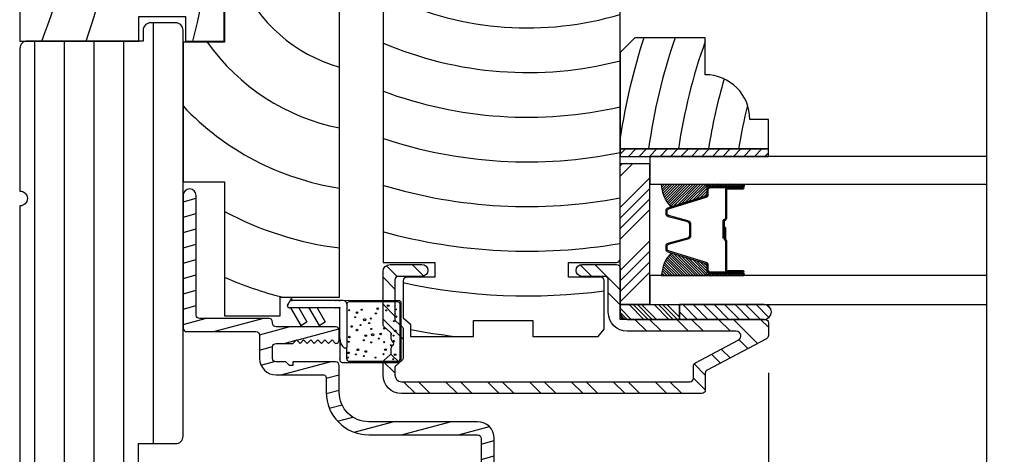
# Model space of a CAD drawing. Extents: x 0 to 54, y 0 to 38.
# Drawn here: x 31.6 to 35.7, y 11.7 to 13.5 of the extents above; entities that cross this region are included whole.
import ezdxf

# ---------------------------------------------------------------- set-up
doc = ezdxf.new("R2010")
doc.units = 0
doc.header["$LTSCALE"] = 6
doc.header["$MEASUREMENT"] = 0
doc.layers.get('0').update_dxf_attribs({"linetype": 'CONTINUOUS'})
doc.layers.get('Defpoints').update_dxf_attribs({"linetype": 'CONTINUOUS', "lineweight": 5})
doc.layers.add('A-ANNO-DIMS', color=3, linetype='CONTINUOUS')
doc.layers.add('A-DETL-CUT', color=6, linetype='CONTINUOUS')
doc.styles.add('SIMPLEX', font='SIMPLEX.shx', dxfattribs={"width": 0.75})
doc.dimstyles.new('Eagle 1', dxfattribs={"dimscale": 2.5, "dimtxt": 0.09375, "dimasz": 0.09375, "dimexe": 0.094, "dimexo": 0.0625, "dimgap": 0.09375, "dimtad": 0, "dimdec": 5, "dimzin": 4, "dimdsep": 46, "dimlunit": 5, "dimtxsty": 'SIMPLEX', "dimcen": 0, "dimadec": 0, "dimazin": 0, "dimtfac": 1, "dimtdec": 5, "dimtix": 1, "dimtofl": 0, "dimtmove": 0, "dimatfit": 3, "dimfxl": 1, "dimfrac": 2, "dimtolj": 1, "dimtzin": 4, "dimarcsym": 0})

# ---------------------------------------------------------------- blocks, each defined once
blk = doc.blocks.new('*X40')
at = {"color": 0}
for p, q in [((93.3341, 69.7698), (93.3456, 69.7812)), ((93.3341, 69.7521), (93.3632, 69.7812)), ((93.3341, 69.7344), (93.3809, 69.7812)), ((93.3341, 69.6814), (93.3966, 69.7439)), ((93.3341, 69.6637), (93.3966, 69.7262)), ((93.3341, 69.646), (93.3966, 69.7085)), ((93.3341, 69.6284), (93.3966, 69.6909)), ((93.3341, 69.5753), (93.3966, 69.6378)), ((93.3341, 69.5577), (93.3966, 69.6202)), ((93.3341, 69.54), (93.3966, 69.6025)), ((93.343, 69.5312), (93.3966, 69.5848))]:
    blk.add_line(p, q, dxfattribs=at)
blk = doc.blocks.new('TAPE')
for p, q in [((7.2509, 17.03), (7.2509, 17.0925)), ((7.6075, 17.0925), (7.2509, 17.0925)), ((7.6075, 17.03), (7.2509, 17.03))]:
    blk.add_line(p, q)
at = {"color": 0}
for p, q in [((7.2645, 17.0925), (7.327, 17.03)), ((7.3087, 17.0925), (7.3712, 17.03)), ((7.3529, 17.0925), (7.4154, 17.03)), ((7.3971, 17.0925), (7.4596, 17.03)), ((7.4413, 17.0925), (7.5038, 17.03)), ((7.4855, 17.0925), (7.548, 17.03)), ((7.5297, 17.0925), (7.5922, 17.03)), ((7.5739, 17.0925), (7.6284, 17.038)), ((7.6213, 17.0893), (7.6356, 17.075)), ((7.2509, 17.062), (7.2828, 17.03))]:
    blk.add_line(p, q, dxfattribs=at)
blk.add_arc((7.6075, 17.0613), 0.0312, 270, 90)
blk = doc.blocks.new('*X41')
at = {"color": 0}
for p, q in [((32.7929, -4.2085), (32.8021, -4.1994)), ((32.7979, -4.2138), (32.7931, -4.209)), ((32.8047, -4.2097), (32.7945, -4.1994)), ((32.8016, -4.2108), (32.813, -4.1994)), ((32.8154, -4.2094), (32.8054, -4.1994)), ((32.814, -4.2094), (32.824, -4.1994)), ((32.8264, -4.2094), (32.8164, -4.1994)), ((32.8249, -4.2094), (32.8349, -4.1994)), ((32.8374, -4.2094), (32.8274, -4.1994)), ((32.8359, -4.2094), (32.8459, -4.1994)), ((32.8483, -4.2094), (32.8383, -4.1994)), ((32.8469, -4.2094), (32.8569, -4.1994)), ((32.8593, -4.2094), (32.8493, -4.1994)), ((32.8578, -4.2094), (32.8678, -4.1994)), ((32.8702, -4.2094), (32.8602, -4.1994)), ((32.8688, -4.2094), (32.8788, -4.1994)), ((32.8812, -4.2094), (32.8712, -4.1994)), ((32.8797, -4.2094), (32.8897, -4.1994)), ((32.8922, -4.2094), (32.8822, -4.1994)), ((32.8907, -4.2094), (32.9007, -4.1994)), ((32.9031, -4.2094), (32.8931, -4.1994)), ((32.9017, -4.2094), (32.9117, -4.1994)), ((32.9141, -4.2094), (32.9041, -4.1994)), ((32.9126, -4.2094), (32.9226, -4.1994)), ((32.925, -4.2094), (32.915, -4.1994)), ((32.9236, -4.2094), (32.9336, -4.1994)), ((32.936, -4.2094), (32.926, -4.1994)), ((32.9345, -4.2094), (32.9445, -4.1994)), ((32.947, -4.2094), (32.937, -4.1994)), ((32.9455, -4.2094), (32.9518, -4.2031)), ((32.9519, -4.2034), (32.9479, -4.1994))]:
    blk.add_line(p, q, dxfattribs=at)
blk = doc.blocks.new('*X42')
at = {"color": 0}
for p, q in [((32.6037, -4.2005), (32.6048, -4.1994)), ((32.6043, -4.2109), (32.6157, -4.1994)), ((32.6056, -4.2205), (32.6267, -4.1994)), ((32.6075, -4.2296), (32.6377, -4.1994)), ((32.6099, -4.2382), (32.6486, -4.1994)), ((32.6127, -4.2463), (32.6596, -4.1994)), ((32.6159, -4.254), (32.6705, -4.1994)), ((32.6196, -4.2614), (32.6815, -4.1994)), ((32.6235, -4.2684), (32.6925, -4.1994)), ((32.6278, -4.275), (32.7034, -4.1994)), ((32.6325, -4.2813), (32.7144, -4.1994)), ((32.6374, -4.2873), (32.7253, -4.1994)), ((32.6427, -4.293), (32.7363, -4.1994)), ((32.6554, -4.2913), (32.7473, -4.1994)), ((32.6712, -4.2864), (32.7582, -4.1994)), ((32.687, -4.2816), (32.7692, -4.1994)), ((32.7028, -4.2767), (32.7801, -4.1994)), ((32.7186, -4.2719), (32.7911, -4.1994)), ((32.7344, -4.2671), (32.7929, -4.2085)), ((32.7502, -4.2622), (32.7966, -4.2158)), ((32.766, -4.2574), (32.7952, -4.2282)), ((32.7818, -4.2525), (32.7952, -4.2391))]:
    blk.add_line(p, q, dxfattribs=at)
blk = doc.blocks.new('*X44')
at = {"color": 0}
for p, q in [((3.862, 8.1588), (3.8159, 8.2049)), ((3.9741, 8.161), (3.9254, 8.2097)), ((4.6825, 8.1597), (4.6337, 8.2085)), ((4.8022, 8.1025), (4.695, 8.2097)), ((3.8522, 8.1061), (3.8022, 8.1561)), ((4.8022, 8.04), (4.7522, 8.09)), ((3.8522, 7.9918), (3.8022, 8.0418)), ((3.8872, 7.8943), (3.8022, 7.9793)), ((4.914, 7.9282), (4.864, 7.9782)), ((4.9765, 7.9282), (4.9265, 7.9782)), ((5.0908, 7.9282), (5.0408, 7.9782)), ((5.1533, 7.9282), (5.1033, 7.9782)), ((5.2675, 7.9282), (5.2175, 7.9782)), ((5.3816, 7.8767), (5.28, 7.9782)), ((5.4272, 7.9453), (5.3943, 7.9782)), ((4.7819, 7.946), (4.77, 7.9579)), ((5.3406, 7.8551), (5.3034, 7.8924)), ((5.2657, 7.8157), (5.2287, 7.8527)), ((3.8711, 7.7962), (3.8351, 7.8321)), ((5.2248, 7.7942), (5.1878, 7.8312)), ((3.8522, 7.7525), (3.8034, 7.8014)), ((5.1612, 7.7435), (5.1141, 7.7906)), ((5.1612, 7.681), (5.1112, 7.731)), ((3.939, 7.6657), (3.889, 7.7157)), ((4.0015, 7.6657), (3.9515, 7.7157)), ((4.1158, 7.6657), (4.0658, 7.7157)), ((4.1783, 7.6657), (4.1283, 7.7157)), ((4.2926, 7.6657), (4.2426, 7.7157)), ((4.3551, 7.6657), (4.3051, 7.7157)), ((4.4694, 7.6657), (4.4194, 7.7157)), ((4.5319, 7.6657), (4.4819, 7.7157)), ((4.6462, 7.6657), (4.5962, 7.7157)), ((4.7087, 7.6657), (4.6587, 7.7157)), ((4.8229, 7.6657), (4.7729, 7.7157)), ((4.8854, 7.6657), (4.8354, 7.7157)), ((4.9997, 7.6657), (4.9497, 7.7157)), ((5.0622, 7.6657), (5.0122, 7.7157))]:
    blk.add_line(p, q, dxfattribs=at)
blk = doc.blocks.new('*X38')
at = {"color": 0}
for p, q in [((10.136, 9.1195), (10.151, 9.1345)), ((10.136, 9.0753), (10.167, 9.1063)), ((10.136, 9.0311), (10.167, 9.0621)), ((10.136, 8.9869), (10.167, 9.0179)), ((10.136, 8.9427), (10.167, 8.9737)), ((10.136, 8.8985), (10.167, 8.9295)), ((10.136, 8.8543), (10.167, 8.8853)), ((10.136, 8.8101), (10.167, 8.8411)), ((10.136, 8.766), (10.167, 8.797)), ((10.136, 8.7218), (10.167, 8.7528)), ((10.136, 8.6776), (10.167, 8.7086)), ((10.136, 8.6334), (10.167, 8.6644)), ((10.136, 8.5892), (10.167, 8.6202)), ((10.136, 8.545), (10.167, 8.576)), ((10.1447, 8.5095), (10.167, 8.5318))]:
    blk.add_line(p, q, dxfattribs=at)
blk = doc.blocks.new('*D139')
at = {"layer": 'A-ANNO-DIMS', "color": 0, "lineweight": -2, "transparency": 16777216}
for p, q in [((31.4272, 13.992), (27.8474, 13.992)), ((28.0824, 13.7577), (28.0824, 12.308)), ((28.0824, 8.6085), (28.0824, 10.0564)), ((31.4582, 8.3741), (27.8474, 8.3741))]:
    blk.add_line(p, q, dxfattribs=at)
at = {"layer": 'A-ANNO-DIMS', "color": 0, "transparency": 16777216}
for points in [[(28.0433, 13.7577), (28.1214, 13.7577), (28.0824, 13.992)], [(28.0433, 8.6085), (28.1214, 8.6085), (28.0824, 8.3741)]]:
    blk.add_solid(points, dxfattribs=at)
at = {"layer": 'Defpoints', "color": 0, "transparency": 16777216}
for p in [(31.5835, 13.992), (28.0824, 8.3741), (31.6145, 8.3741)]:
    blk.add_point(p, dxfattribs=at)
at = {"layer": 'A-ANNO-DIMS', "color": 0, "transparency": 16777216, "insert": (28.0824, 11.1822), "char_height": 0.234375, "attachment_point": 5, "rotation": 90, "style": 'SIMPLEX'}
blk.add_mtext('\\A1;5 5/8" [143]', dxfattribs=at)
blk = doc.blocks.new('*D145')
at = {"layer": 'A-ANNO-DIMS', "color": 0, "lineweight": -2, "transparency": 16777216}
for p, q in [((34.7418, 12.0371), (34.7418, 6.2983)), ((31.5858, 8.2646), (31.5858, 6.2983)), ((31.8202, 6.5333), (32.0201, 6.5333)), ((34.5074, 6.5333), (34.3052, 6.5333))]:
    blk.add_line(p, q, dxfattribs=at)
at = {"layer": 'A-ANNO-DIMS', "color": 0, "transparency": 16777216}
for points in [[(31.8202, 6.5724), (31.8202, 6.4942), (31.5858, 6.5333)], [(34.5074, 6.5724), (34.5074, 6.4942), (34.7418, 6.5333)]]:
    blk.add_solid(points, dxfattribs=at)
at = {"layer": 'Defpoints', "color": 0, "transparency": 16777216}
for p in [(34.7418, 12.1934), (31.5858, 8.4209), (34.7418, 6.5333)]:
    blk.add_point(p, dxfattribs=at)
at = {"layer": 'A-ANNO-DIMS', "color": 0, "transparency": 16777216, "insert": (33.1626, 6.5333), "char_height": 0.234375, "attachment_point": 5, "style": 'SIMPLEX'}
blk.add_mtext('\\A1;3 5/32" [80]', dxfattribs=at)
blk = doc.blocks.new('*D169')
at = {"layer": 'A-ANNO-DIMS', "color": 0, "lineweight": -2, "transparency": 16777216}
for p, q in [((37.1612, 12.0372), (37.1612, 5.5548)), ((38.8365, 9.8486), (38.8365, 5.5548)), ((37.1612, 5.7898), (36.9268, 5.7898)), ((38.6021, 5.7898), (37.3955, 5.7898))]:
    blk.add_line(p, q, dxfattribs=at)
at = {"layer": 'A-ANNO-DIMS', "color": 0, "transparency": 16777216}
for points in [[(37.3955, 5.8288), (37.3955, 5.7507), (37.1612, 5.7898)], [(38.6021, 5.8288), (38.6021, 5.7507), (38.8365, 5.7898)]]:
    blk.add_solid(points, dxfattribs=at)
at = {"layer": 'Defpoints', "color": 0, "transparency": 16777216}
for p in [(37.1612, 12.1935), (38.8365, 10.0049), (38.8365, 5.7898)]:
    blk.add_point(p, dxfattribs=at)
at = {"layer": 'A-ANNO-DIMS', "color": 0, "transparency": 16777216, "insert": (35.7675, 5.7898), "char_height": 0.234375, "attachment_point": 5, "style": 'SIMPLEX'}
blk.add_mtext('\\A1;1 11/16" [43]', dxfattribs=at)
blk = doc.blocks.new('*D147')
at = {"layer": 'A-ANNO-DIMS', "color": 0, "lineweight": -2, "transparency": 16777216}
for p, q in [((34.7418, 12.0371), (34.7418, 6.2983)), ((37.1612, 12.0372), (37.1612, 6.2983)), ((34.9762, 6.5333), (35.4911, 6.5333)), ((36.9268, 6.5333), (36.4119, 6.5333))]:
    blk.add_line(p, q, dxfattribs=at)
at = {"layer": 'A-ANNO-DIMS', "color": 0, "transparency": 16777216}
for points in [[(34.9762, 6.5724), (34.9762, 6.4942), (34.7418, 6.5333)], [(36.9268, 6.5724), (36.9268, 6.4942), (37.1612, 6.5333)]]:
    blk.add_solid(points, dxfattribs=at)
at = {"layer": 'Defpoints', "color": 0, "transparency": 16777216}
for p in [(34.7418, 12.1934), (37.1612, 12.1935), (37.1612, 6.5333)]:
    blk.add_point(p, dxfattribs=at)
at = {"layer": 'A-ANNO-DIMS', "color": 0, "transparency": 16777216, "insert": (35.9515, 6.5333), "char_height": 0.23438, "attachment_point": 5, "style": 'SIMPLEX'}
blk.add_mtext('\\A1;DLO', dxfattribs=at)

msp = doc.modelspace()

# ---------------------------------------------------------------- hatches: boundary and pattern name
at = {"layer": 'A-DETL-CUT'}
h = msp.add_hatch(dxfattribs=at)
h.set_pattern_fill('ANSI31', color=256, scale=0.5, angle=150, style=0)
h.set_pattern_definition([(195, (26.27295, -0.62623), (0.0161762, -0.06037036), [])])
edge = h.paths.add_edge_path()
edge.add_line((33.024872, 9.79389), (33.024872, 9.87639))
edge.add_arc((33.039872, 9.87639), 0.015, 90, 180, ccw=False)
edge.add_line((33.039872, 9.89139), (33.515824, 9.89139))
edge.add_arc((33.515824, 9.87639), 0.015, 0, 90, ccw=False)
edge.add_line((33.530824, 9.87639), (33.530824, 9.49139))
edge.add_arc((33.590824, 9.49139), 0.06, 180, 270)
edge.add_line((33.590824, 9.43139), (33.620481, 9.43139))
edge.add_arc((33.620481, 9.45889), 0.0275, 270, 450)
edge.add_line((33.620481, 9.48639), (33.600824, 9.48639))
edge.add_arc((33.600824, 9.50139), 0.015, 180, 270, ccw=False)
edge.add_line((33.585824, 9.50139), (33.585824, 9.54639))
edge.add_arc((33.600824, 9.54639), 0.015, 90, 180, ccw=False)
edge.add_line((33.600824, 9.56139), (33.665122, 9.56139))
edge.add_arc((33.665122, 9.58889), 0.0275, 270, 450)
edge.add_line((33.665122, 9.61639), (33.600824, 9.61639))
edge.add_arc((33.600824, 9.63139), 0.015, 180, 270, ccw=False)
edge.add_line((33.585824, 9.63139), (33.585824, 11.760215))
edge.add_arc((33.515824, 11.760215), 0.07, 360, 450)
edge.add_line((33.515824, 11.830215), (33.057078, 11.830215))
edge.add_arc((33.057078, 11.955215), 0.125, 180, 270, ccw=False)
edge.add_line((32.932078, 11.955215), (32.932078, 12.067526))
edge.add_arc((32.917078, 12.067526), 0.015, 360, 450)
edge.add_line((32.917078, 12.082526), (32.737078, 12.082526))
edge.add_line((32.737078, 12.082526), (32.737078, 12.067526))
edge.add_line((32.737078, 12.067526), (32.722078, 12.067526))
edge.add_line((32.722078, 12.067526), (32.707078, 12.082526))
edge.add_line((32.707078, 12.082526), (32.666078, 12.082526))
edge.add_arc((32.666078, 12.097526), 0.015, 180, 270, ccw=False)
edge.add_line((32.651078, 12.097526), (32.651078, 12.145526))
edge.add_arc((32.666078, 12.145526), 0.015, 90, 180, ccw=False)
edge.add_line((32.666078, 12.160526), (32.737078, 12.160526))
edge.add_line((32.737078, 12.160526), (32.752078, 12.175526))
edge.add_line((32.752078, 12.175526), (32.767078, 12.160526))
edge.add_line((32.767078, 12.160526), (32.782078, 12.175526))
edge.add_line((32.782078, 12.175526), (32.797078, 12.160526))
edge.add_line((32.797078, 12.160526), (32.812078, 12.175526))
edge.add_line((32.812078, 12.175526), (32.827078, 12.160526))
edge.add_line((32.827078, 12.160526), (32.842078, 12.175526))
edge.add_line((32.842078, 12.175526), (32.857078, 12.160526))
edge.add_line((32.857078, 12.160526), (32.872078, 12.175526))
edge.add_line((32.872078, 12.175526), (32.887078, 12.160526))
edge.add_line((32.887078, 12.160526), (32.902078, 12.175526))
edge.add_line((32.902078, 12.175526), (32.917078, 12.160526))
edge.add_arc((32.917078, 12.175526), 0.015, 270, 360)
edge.add_line((32.932078, 12.175526), (32.932078, 12.215526))
edge.add_arc((32.917078, 12.215526), 0.015, 0, 90)
edge.add_line((32.917078, 12.230526), (32.666078, 12.230526))
edge.add_arc((32.666078, 12.245526), 0.015, 180, 270, ccw=False)
edge.add_line((32.651078, 12.245526), (32.651078, 12.250215))
edge.add_arc((32.636078, 12.250215), 0.015, 0, 90)
edge.add_line((32.636078, 12.265215), (32.343824, 12.265215))
edge.add_arc((32.343824, 12.280215), 0.015, 180, 270, ccw=False)
edge.add_line((32.328824, 12.280215), (32.328824, 12.784715))
edge.add_arc((32.301324, 12.784715), 0.0275, 0, 180)
edge.add_line((32.273824, 12.784715), (32.273824, 12.225215))
edge.add_arc((32.288824, 12.225215), 0.015, 180, 270)
edge.add_line((32.288824, 12.210215), (32.581078, 12.210215))
edge.add_arc((32.581078, 12.195215), 0.015, 0, 90, ccw=False)
edge.add_line((32.596078, 12.195215), (32.596078, 12.097526))
edge.add_arc((32.666078, 12.097526), 0.07, 180, 270)
edge.add_line((32.666078, 12.027526), (32.867078, 12.027526))
edge.add_arc((32.867078, 12.017526), 0.01, 0, 90, ccw=False)
edge.add_line((32.877078, 12.017526), (32.877078, 11.955215))
edge.add_arc((33.057078, 11.955215), 0.18, 180, 270)
edge.add_line((33.057078, 11.775215), (33.515824, 11.775215))
edge.add_arc((33.515824, 11.760215), 0.015, 0, 90, ccw=False)
edge.add_line((33.530824, 11.760215), (33.530824, 9.96139))
edge.add_arc((33.515824, 9.96139), 0.015, -90, 0, ccw=False)
edge.add_line((33.515824, 9.94639), (32.932372, 9.94639))
edge.add_arc((32.932372, 9.91889), 0.0275, 90, 270)
edge.add_line((32.932372, 9.89139), (32.954872, 9.89139))
edge.add_arc((32.954872, 9.87639), 0.015, 0, 90, ccw=False)
edge.add_line((32.969872, 9.87639), (32.969872, 9.79389))
edge.add_arc((32.997372, 9.79389), 0.0275, 180, 360)

# ---------------------------------------------------------------- linework, layer by layer
for p, q in [((32.148324, 11.738112), (32.148324, 13.51239)), ((31.648324, 9.88039), (31.648324, 13.43539)), ((31.773324, 9.33339), (31.773324, 13.43539)), ((31.898324, 9.23339), (31.898324, 13.43539)), ((32.023324, 9.23339), (32.023324, 13.43539)), ((34.116824, 12.324299), (34.116824, 12.918299)), ((34.116824, 12.86579), (34.169333, 12.918299)), ((34.116824, 12.909984), (34.125139, 12.918299)), ((34.241824, 12.918299), (34.116824, 12.918299)), ((34.241824, 12.324299), (34.241824, 12.918299)), ((34.116824, 12.733207), (34.241824, 12.858207)), ((34.116824, 12.689013), (34.241824, 12.814013)), ((34.560419, 12.807299), (34.560419, 12.686799)), ((34.565419, 12.807299), (34.565419, 12.686799)), ((34.635419, 12.817299), (34.570419, 12.817299)), ((34.570419, 12.812299), (34.635419, 12.812299)), ((34.116824, 12.644819), (34.241824, 12.769819)), ((34.116824, 12.600625), (34.241824, 12.725625)), ((34.550419, 12.676799), (34.550419, 12.604299)), ((34.555419, 12.676799), (34.555419, 12.604299)), ((34.560419, 12.649299), (34.555419, 12.649299)), ((34.555419, 12.649299), (34.555419, 12.60137)), ((34.560419, 12.649299), (34.560419, 12.601007)), ((34.116824, 12.468042), (34.241824, 12.593042)), ((34.555419, 12.604299), (34.550419, 12.604299)), ((34.560419, 12.593004), (34.560419, 12.471299)), ((34.565419, 12.594299), (34.565419, 12.471299)), ((34.116824, 12.423848), (34.241824, 12.548848)), ((34.116824, 12.379654), (34.241824, 12.504654)), ((34.116824, 12.33546), (34.241824, 12.46046)), ((34.635419, 12.466299), (34.570419, 12.466299)), ((34.635419, 12.461299), (34.570419, 12.461299)), ((32.73273, 12.353673), (32.715873, 12.324476)), ((32.73273, 12.341173), (32.73273, 12.353673)), ((32.94903, 12.341173), (32.73273, 12.341173)), ((32.929604, 12.341173), (32.935604, 12.341173)), ((33.183747, 12.340806), (32.94903, 12.341173)), ((33.178733, 12.335604), (32.973733, 12.335604)), ((32.93403, 12.311173), (32.720329, 12.311173)), ((32.72653, 12.311173), (32.769831, 12.236173)), ((32.761171, 12.311173), (32.72653, 12.311173)), ((32.761171, 12.311173), (32.795812, 12.251173)), ((32.80403, 12.311173), (32.847331, 12.236173)), ((32.838671, 12.311173), (32.80403, 12.311173)), ((32.838671, 12.311173), (32.873312, 12.251173)), ((32.929604, 12.311173), (32.935604, 12.311173)), ((32.93403, 12.181173), (32.93403, 12.311173)), ((32.963778, 12.326173), (32.963778, 12.144668)), ((33.188822, 12.095607), (33.188733, 12.325607)), ((33.193824, 12.090811), (33.193731, 12.33081)), ((34.241824, 12.324299), (34.116824, 12.324299)), ((32.769831, 12.236173), (32.795812, 12.251173)), ((32.847331, 12.236173), (32.873312, 12.251173)), ((32.93403, 12.181173), (32.93403, 12.090807)), ((32.95901, 12.141173), (32.95403, 12.141173)), ((32.963822, 12.0956), (32.963778, 12.144668)), ((32.973822, 12.085604), (33.178822, 12.085604)), ((32.94403, 12.080807), (33.183824, 12.080807))]:
    msp.add_line(p, q, dxfattribs=at)
for points in [[(32.283824, 13.43539), (32.446824, 13.43539), (32.446824, 13.58539, -0.41421356), (32.571824, 13.71039), (33.307824, 13.71039), (33.307824, 13.84139), (33.041824, 13.98239), (33.041824, 14.07639), (32.273824, 14.07639), (32.273824, 13.99839), (31.585824, 13.99839), (31.585824, 13.43539), (32.086824, 13.43539), (32.086824, 13.53839), (32.283824, 13.53839)], [(32.93353, 13.71039), (32.573324, 13.71039, 0.41421356), (32.448324, 13.58539), (32.448324, 13.430608), (32.273324, 13.430608), (32.273324, 12.842112), (32.448324, 12.842112), (32.448324, 12.277215), (32.68353, 12.277215), (32.68353, 12.355215), (32.93353, 12.355215)], [(33.232824, 12.190318), (33.498324, 12.190318), (33.498324, 12.257318), (33.748324, 12.257318), (33.748324, 12.190318), (34.023824, 12.190318), (34.049824, 12.221318), (34.049824, 12.425318, 0.41421356), (34.034824, 12.440318), (33.898824, 12.440318), (33.898824, 12.502318), (34.101824, 12.502318, 0.41421356), (34.116824, 12.517318), (34.116824, 13.626318), (33.194824, 13.626318, 0.41421356), (33.116824, 13.548318), (33.116824, 12.502318), (33.334824, 12.502318), (33.334824, 12.440318), (33.216824, 12.440318, 0.41421356), (33.201824, 12.425318), (33.201824, 12.268744), (33.232824, 12.241796)], [(34.116824, 12.980299), (34.741824, 12.980299), (34.741824, 13.105299), (34.663824, 13.105299, 0.41421356), (34.475824, 13.293299), (34.475824, 13.449299), (34.178824, 13.449299), (34.116824, 13.387299)], [(34.478469, 12.781783), (34.332482, 12.737059, -0.19611928), (34.291824, 12.832299), (34.482503, 12.832299, 0.40422397), (34.485513, 12.817072, 0.15106089), (34.483419, 12.810299), (34.483419, 12.788476, -0.32959147)], [(34.482503, 12.832299), (34.638503, 12.832299, -0.27528823), (34.638913, 12.820875, 0.19594149), (34.635419, 12.822299), (34.495419, 12.822299, 0.24765644), (34.485513, 12.817072, -0.40422397)], [(34.478469, 12.496815), (34.332482, 12.54154, 0.19611928), (34.291824, 12.446299), (34.482503, 12.446299, -0.40422397), (34.485513, 12.461526, -0.15106089), (34.483419, 12.468299), (34.483419, 12.490122, 0.32959147)], [(34.482503, 12.446299), (34.638503, 12.446299, 0.27528823), (34.638913, 12.457723, -0.19594149), (34.635419, 12.456299), (34.495419, 12.456299, -0.24765644), (34.485513, 12.461526, 0.40422397)]]:
    msp.add_lwpolyline(points, format="xyb", close=True, dxfattribs=at)
for points in [[(35.66165, 8.833625), (35.66165, 11.143393), (35.438387, 11.248033), (35.880458, 11.416204), (35.663093, 11.53953), (35.663093, 13.715233)], [(34.741824, 12.980299), (34.116824, 12.980299), (34.116824, 12.949299), (34.741824, 12.949299), (34.741824, 12.980299)], [(35.663093, 12.949299), (34.241824, 12.949299), (34.241824, 12.832299), (35.663093, 12.832299)], [(35.663093, 12.446299), (34.241824, 12.446299), (34.241824, 12.324299), (35.663093, 12.324299)]]:
    msp.add_lwpolyline(points, dxfattribs=at)
for points in [[(32.085824, 11.648112), (32.085824, 11.738112), (32.242074, 11.738112, 0.41421356), (32.273324, 11.769362), (32.273324, 13.48114, 0.41421356), (32.242074, 13.51239), (32.136574, 13.51239, 0.41421356), (32.105324, 13.48114), (32.105324, 13.43539)], [(32.105324, 13.43539), (31.617074, 13.43539, 0.41421356), (31.585824, 13.40414), (31.585824, 12.80289, -1), (31.585824, 12.74039), (31.585824, 11.51589, -1)], [(33.585824, 9.63139), (33.585824, 11.760215, 0.41421356), (33.515824, 11.830215), (33.057078, 11.830215, -0.41421356), (32.932078, 11.955215), (32.932078, 12.067526, 0.41421356), (32.917078, 12.082526), (32.737078, 12.082526), (32.737078, 12.067526), (32.722078, 12.067526), (32.707078, 12.082526), (32.666078, 12.082526, -0.41421356), (32.651078, 12.097526), (32.651078, 12.145526, -0.41421356), (32.666078, 12.160526), (32.737078, 12.160526), (32.752078, 12.175526), (32.767078, 12.160526), (32.782078, 12.175526), (32.797078, 12.160526), (32.812078, 12.175526), (32.827078, 12.160526), (32.842078, 12.175526), (32.857078, 12.160526), (32.872078, 12.175526), (32.887078, 12.160526), (32.902078, 12.175526), (32.917078, 12.160526, 0.41421356), (32.932078, 12.175526), (32.932078, 12.215526, 0.41421356), (32.917078, 12.230526), (32.666078, 12.230526, -0.41421356), (32.651078, 12.245526), (32.651078, 12.250215, 0.41421356), (32.636078, 12.265215), (32.343824, 12.265215, -0.41421356), (32.328824, 12.280215), (32.328824, 12.784715, 1), (32.273824, 12.784715), (32.273824, 12.225215, 0.41421356), (32.288824, 12.210215), (32.581078, 12.210215, -0.41421356), (32.596078, 12.195215), (32.596078, 12.097526, 0.41421356), (32.666078, 12.027526), (32.867078, 12.027526, -0.41421356), (32.877078, 12.017526), (32.877078, 11.955215, 0.41421356), (33.057078, 11.775215), (33.515824, 11.775215, -0.41421356), (33.530824, 11.760215), (33.530824, 9.96139, -0.41421356)], [(34.635419, 12.456299), (34.495419, 12.456299, -0.41421356), (34.483419, 12.468299), (34.483419, 12.490122, 0.32959147), (34.478469, 12.496815), (34.318903, 12.5457, -0.32959147), (34.310419, 12.557173), (34.310419, 12.572109, -0.33892114), (34.319291, 12.583695), (34.401547, 12.605904, 0.33892114), (34.410419, 12.617489), (34.410419, 12.661109, 0.33892114), (34.401547, 12.672695), (34.319291, 12.694904, -0.33892114), (34.310419, 12.706489), (34.310419, 12.721425, -0.32959147), (34.318903, 12.732899), (34.478469, 12.781783, 0.32959147), (34.483419, 12.788476), (34.483419, 12.810299, -0.41421356), (34.495419, 12.822299), (34.635419, 12.822299)], [(34.635419, 12.461299), (34.495419, 12.461299, -0.41421356), (34.488419, 12.468299), (34.488419, 12.490122, 0.32959147), (34.479934, 12.501596), (34.320368, 12.55048, -0.32959147), (34.315419, 12.557173), (34.315419, 12.572109, -0.33892114), (34.320594, 12.578867), (34.40285, 12.601076, 0.33892114), (34.415419, 12.617489), (34.415419, 12.661109, 0.33892114), (34.40285, 12.677522), (34.320594, 12.699731, -0.33892114), (34.315419, 12.706489), (34.315419, 12.721425, -0.32959147), (34.320368, 12.728118), (34.479934, 12.777002, 0.32959147), (34.488419, 12.788476), (34.488419, 12.810299, -0.41421356), (34.495419, 12.817299), (34.635419, 12.817299)], [(33.146665, 12.208555), (33.121983, 12.23001, -0.21712128), (33.116824, 12.241331), (33.116824, 12.463299, -0.41421356), (33.146824, 12.493299), (33.280824, 12.493299, -1), (33.280824, 12.443299), (33.181824, 12.443299, 0.41421356), (33.166824, 12.428299), (33.166824, 12.264117, 0.21712128), (33.171983, 12.252797), (33.196665, 12.231341, -0.21712128), (33.201824, 12.22002), (33.201824, 12.100578, -0.21712128), (33.196665, 12.089257), (33.171983, 12.067802, 0.21712128), (33.166824, 12.056481), (33.166824, 12.027299, 0.41421356), (33.194824, 11.999299), (34.410824, 11.999299, 0.41421356), (34.425824, 12.014299), (34.425824, 12.06543, -0.27845947), (34.433838, 12.078703), (34.615092, 12.174101, 0.78298369), (34.605777, 12.211799), (34.146824, 12.211799, -0.41421356), (34.066824, 12.291799), (34.066824, 12.428299, 0.41421356), (34.051824, 12.443299), (33.955824, 12.443299, -1), (33.955824, 12.493299), (34.101824, 12.493299, -0.41421356), (34.116824, 12.478299), (34.116824, 12.291799, 0.41421356), (34.146824, 12.261799), (34.726824, 12.261799, -0.41421356), (34.741824, 12.246799), (34.741824, 12.193355, -0.27845947), (34.73381, 12.180081), (34.483838, 12.048517, 0.27845947), (34.475824, 12.035243), (34.475824, 11.964299, -0.41421356), (34.460824, 11.949299), (33.194824, 11.949299, -0.41421356), (33.116824, 12.027299), (33.116824, 12.079267, -0.21712128), (33.121983, 12.090588), (33.146665, 12.112043, 0.21712128), (33.151824, 12.123364), (33.151824, 12.140299, -0.23606798), (33.157824, 12.152299, 0.5), (33.157824, 12.168299, -0.23606798), (33.151824, 12.180299), (33.151824, 12.197234, 0.21712128), (33.146665, 12.208555, -0.21712128), (33.151824, 12.197234)]]:
    msp.add_lwpolyline(points, format="xyb", dxfattribs=at)
msp.add_lwpolyline([(34.366824, 12.324299), (34.366824, 12.261799), (34.116824, 12.261799), (34.116824, 12.324299)], close=True, dxfattribs=at)
for centre, radius in [((32.974033, 12.30049), 0.00225), ((33.007217, 12.290579), 0.003375), ((33.02692, 12.302634), 0.00225), ((33.094606, 12.306802), 0.003375), ((33.130525, 12.29993), 0.00225), ((33.13875, 12.319419), 0.003375), ((33.170444, 12.303737), 0.00225), ((32.998992, 12.27109), 0.00225), ((33.039392, 12.260373), 0.0045), ((33.058441, 12.246514), 0.00225), ((33.065368, 12.26557), 0.00225), ((33.08638, 12.287313), 0.00225), ((33.162335, 12.254168), 0.00225), ((33.170561, 12.273657), 0.003375), ((32.984694, 12.231998), 0.003375), ((33.007217, 12.216677), 0.003375), ((33.022075, 12.237852), 0.00225), ((33.067099, 12.221395), 0.00225), ((33.122081, 12.224426), 0.003375), ((33.168759, 12.213273), 0.003375), ((32.9721, 12.167444), 0.00225), ((32.975051, 12.187494), 0.003375), ((33.035929, 12.173755), 0.00225), ((33.044155, 12.193244), 0.003375), ((33.067099, 12.165093), 0.00225), ((33.07316, 12.197142), 0.0045), ((33.098993, 12.180965), 0.00225), ((33.107218, 12.200454), 0.003375), ((33.121648, 12.165959), 0.00225), ((33.161552, 12.170013), 0.003375), ((33.160534, 12.193784), 0.00225), ((32.971448, 12.120802), 0.003375), ((33.010821, 12.133761), 0.003375), ((33.044155, 12.126551), 0.003375), ((33.127038, 12.134662), 0.003375), ((33.149444, 12.153026), 0.00225), ((32.968496, 12.100751), 0.00225), ((33.002595, 12.114272), 0.00225), ((33.035929, 12.107062), 0.00225), ((33.085479, 12.100753), 0.00225), ((33.118813, 12.115173), 0.00225), ((33.159633, 12.093745), 0.00225), ((33.167858, 12.113234), 0.003375)]:
    msp.add_circle(centre, radius, dxfattribs=at)
for centre, radius, start, end in [((29.855439, 14.098374), 2.546669, 344.910136, 359.508206), ((29.302733, 14.353641), 2.546669, 338.864825, 351.981292), ((29.458624, 14.268552), 2.546669, 340.903658, 353.910347), ((33.106732, 13.947719), 0.645533, 203.069125, 254.436274), ((33.727086, 14.860712), 1.369791, 245.307091, 286.530364), ((33.106732, 13.947719), 0.895533, 215.270192, 258.848282), ((33.727086, 14.860712), 1.558092, 246.877316, 284.485662), ((36.737301, 12.630902), 2.650194, 162.012686, 171.411691), ((36.737301, 12.630902), 2.525194, 161.089386, 172.046788), ((36.737301, 12.630902), 2.400194, 160.425378, 171.629695), ((36.737301, 12.630902), 2.275194, 163.538115, 171.166247), ((33.727086, 14.860712), 1.746394, 249.490722, 282.895122), ((36.737301, 12.630902), 2.150194, 165.636293, 170.648224), ((33.106732, 13.947719), 1.145533, 223.320334, 261.30361), ((33.727086, 14.860712), 1.934695, 251.56316, 281.621564), ((33.727086, 14.860712), 2.122996, 253.249288, 280.5783), ((34.570419, 12.807299), 0.01, 90, 180), ((34.570419, 12.807299), 0.005, 90, 180), ((34.635419, 12.817299), 0.005, 270, 90), ((33.106732, 13.947719), 1.395533, 241.84897, 262.870501), ((34.557919, 12.676799), 0.0075, 90, 180), ((34.557919, 12.676799), 0.0025, 90, 180), ((34.557919, 12.686799), 0.0025, 270, 0), ((34.557919, 12.686799), 0.0075, 270, 0), ((33.727086, 14.860712), 2.311298, 254.649217, 279.707761), ((34.562919, 12.60137), 0.0075, 180, 241.726286), ((34.558419, 12.593004), 0.002, 0, 61.726286), ((34.562419, 12.601007), 0.002, 180, 253.39845), ((34.560419, 12.594299), 0.005, 0, 73.39845), ((34.570419, 12.471299), 0.01, 180, 270), ((34.570419, 12.471299), 0.005, 180, 270), ((34.635419, 12.461299), 0.005, 270, 90), ((33.106732, 13.947719), 1.645533, 246.414392, 255.414695), ((33.727086, 14.860712), 2.499599, 257.835142, 277.416018), ((32.948992, 12.326386), 0.014787, 359.173711, 89.85603), ((32.973265, 12.326128), 0.009487, 87.167332, 179.728746), ((33.178733, 12.325604), 0.01, 0.022048, 90), ((33.183731, 12.330806), 0.01, 0.022048, 89.910492), ((32.72353, 12.318853), 0.0095, 143.70717, 210.96702), ((32.720351, 12.316988), 0.005815, 209.46262, 269.785759), ((33.727086, 14.860712), 2.6879, 259.403916, 263.457229), ((32.98403, 12.181173), 0.05, 180, 233.130102), ((32.95901, 12.146173), 0.005, 270, 342.478447), ((32.94403, 12.090807), 0.01, 180, 270), ((32.973822, 12.095604), 0.01, 180.022048, 270), ((33.178822, 12.095604), 0.01, 270, 0.022048), ((33.183824, 12.090807), 0.01, 270, 0.022048)]:
    msp.add_arc(centre, radius, start, end, dxfattribs=at)
for p in [(32.73273, 12.341173), (32.917604, 12.341173), (32.71403, 12.318853), (32.71403, 12.318853), (32.71403, 12.318853), (32.714032, 12.319072), (32.715873, 12.324476), (32.80403, 12.311173), (32.80403, 12.311173), (32.917604, 12.311173), (32.917604, 12.311173), (32.93403, 12.311173), (32.93403, 12.311173), (32.769831, 12.236173), (32.93403, 12.09525)]:
    msp.add_point(p, dxfattribs=at)

# ---------------------------------------------------------------- block references
at = {"layer": 'A-DETL-CUT', "extrusion": (0, 0, -1), "zscale": -1, "rotation": 90}
msp.add_blockref('*X38', (-25.607313, 2.81333), dxfattribs=at)
at = {"layer": 'A-DETL-CUT'}
for name, p in [('*X42', (1.688193, 17.031726)), ('*X41', (1.688193, 17.031726)), ('*X44', (29.314601, 4.283585)), ('TAPE', (27.11593, -4.768215))]:
    msp.add_blockref(name, p, dxfattribs=at)
at = {"layer": 'A-DETL-CUT', "xscale": -1, "rotation": 180}
for name in ['*X42', '*X41']:
    msp.add_blockref(name, (1.688193, 8.246872), dxfattribs=at)
at = {"layer": 'A-DETL-CUT', "rotation": 90}
msp.add_blockref('*X40', (103.898041, -81.072322), dxfattribs=at)

# ---------------------------------------------------------------- dimensions: what is measured, and where the dimension line sits
at = {"layer": 'A-ANNO-DIMS'}
for base, p1, p2, angle, picture, middle in [((28.0823635, 8.3741303), (31.583452, 13.9920447), (31.614452, 8.3741303), 90, '*D139', (28.0823635, 11.1821928)), ((34.741824, 6.533294), (31.585824, 8.42089), (34.741824, 12.193355), 180, '*D145', (33.162638, 6.533294))]:
    dim = msp.add_linear_dim(base=base, p1=p1, p2=p2, angle=angle, dimstyle='Eagle 1', override={"dimpost": '"'}, dxfattribs=at)
    dim.commit()
    dim.dimension.update_dxf_attribs({"geometry": picture, "text_midpoint": middle, "dimtype": 160})
dim = msp.add_linear_dim(base=(37.161166, 6.533294), p1=(34.741824, 12.193355), p2=(37.161166, 12.193459), text='DLO', dimstyle='Eagle 1', override={"dimpost": '"'}, dxfattribs=at)
dim.commit()
dim.dimension.update_dxf_attribs({"geometry": '*D147', "text_midpoint": (35.951495, 6.533294), "dimtype": 160})
dim = msp.add_linear_dim(base=(38.836497, 5.789786), p1=(37.161166, 12.193459), p2=(38.836497, 10.004877), dimstyle='Eagle 1', override={"dimpost": '"'}, dxfattribs=at)
dim.commit()
dim.dimension.update_dxf_attribs({"geometry": '*D169', "text_midpoint": (35.767472, 5.789786), "dimtype": 160})

doc.saveas('drawing.dxf')
